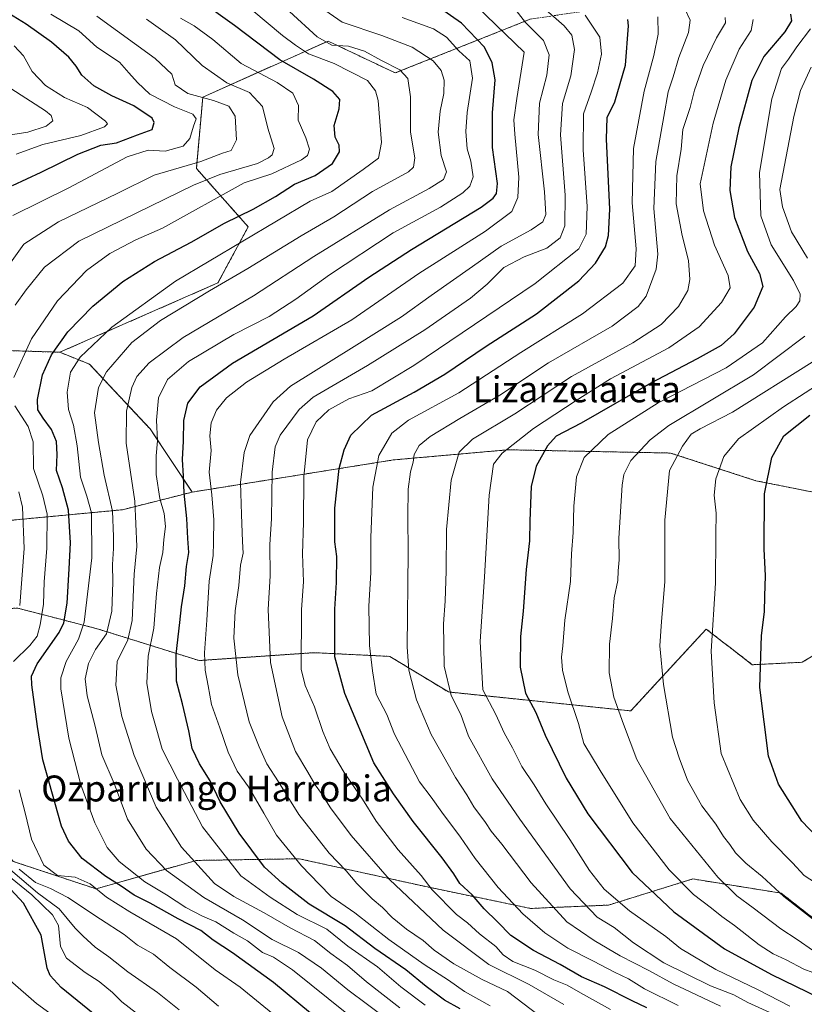
# Model space of a CAD drawing. Units: metres. Extents: x 586485 to 589907, y 4768307 to 4770665.
# Drawn here: x 588644 to 588887, y 4768661 to 4768964 of the extents above; entities that cross this region are included whole.
import ezdxf
from ezdxf.enums import TextEntityAlignment as Align

# ---------------------------------------------------------------- set-up
doc = ezdxf.new("R2010")
doc.units = ezdxf.units.M
doc.header["$MEASUREMENT"] = 0
doc.linetypes.add('TRAZOS', pattern=[0.75, 0.5, -0.25])
for name, color, linetype, lineweight in [('Arbolado forestal', 92, 'TRAZOS', 0), ('Arbolado forestal CxS', 92, 'Continuous', 0), ('Curva de nivel maestra', 36, 'Continuous', 30), ('Curva de nivel normal', 36, 'Continuous', 0), ('Pastizal CxS', 92, 'Continuous', 0), ('Texto cartográfico', 19, 'Continuous', 0)]:
    doc.layers.add(name, color=color, linetype=linetype, lineweight=lineweight)
doc.styles.add('Arial', font='txt', dxfattribs={"height": 0.2})

# ---------------------------------------------------------------- blocks, each defined once
blk = doc.blocks.new('*U154')
at = {"layer": 'Arbolado forestal CxS', "color": 92, "linetype": 'Continuous', "lineweight": 0}
blk.add_polyline3d([(588439.32, 4768745.81, 536.89), (588494.12, 4768733.38, 509.53), (588494.9, 4768724.5, 510.45), (588523.69, 4768729.58, 518.77), (588541.37, 4768737.61, 523.52), (588554.76, 4768751.53, 531.24), (588563.92, 4768773.27, 536.51), (588570.67, 4768782.41, 540.27), (588578.98, 4768777.73, 545.83), (588613.67, 4768758.21, 575.57), (588623.02, 4768731.07, 582.49), (588623.02, 4768731.07, 582.49), (588642.5, 4768704.72, 589.58), (588668.04, 4768696.25, 594.93), (588699, 4768705.02, 615.2), (588730.73, 4768705.54, 630.4), (588768.32, 4768697.27, 643.68), (588802.08, 4768690.21, 656.65), (588826.18, 4768691.24, 667.77), (588852.14, 4768699.31, 681.66), (588854.01, 4768699.01, 682.34), (588855.38, 4768698.79, 682.84), (588879.41, 4768694.94, 689.97), (588904.5, 4768675.31, 688.77)], dxfattribs=at)
blk = doc.blocks.new('*U155')
at = {"layer": 'Arbolado forestal CxS', "color": 92, "linetype": 'Continuous', "lineweight": 0}
blk.add_polyline3d([(588475.85, 4768987.45, 515.24), (588489.54, 4768955.11, 513.06), (588496.25, 4768900.09, 506.65), (588506.7, 4768875.18, 507.69), (588526.79, 4768869.55, 522.34), (588554.14, 4768868.76, 540.29), (588612.02, 4768863.94, 575.1), (588640.96, 4768862.33, 592.24), (588656.87, 4768861.81, 600.88), (588665.99, 4768858.15, 606.67), (588684.73, 4768838.14, 618.81), (588697.74, 4768818.67, 626.44), (588676.25, 4768813.23, 612.28), (588635.69, 4768809.39, 583.04), (588604.01, 4768805.69, 562.98), (588561.46, 4768806.89, 532.78), (588513.83, 4768808.01, 507.47), (588509.09, 4768771.62, 508.67), (588494.12, 4768733.38, 509.53), (588439.32, 4768745.81, 536.89)], dxfattribs=at)
blk = doc.blocks.new('*U175')
at = {"layer": 'Arbolado forestal CxS', "color": 92, "linetype": 'Continuous', "lineweight": 0}
for points in [[(588904.5, 4768675.31, 688.77), (588879.41, 4768694.94, 689.97), (588855.38, 4768698.79, 682.84), (588854.01, 4768699.01, 682.34), (588852.14, 4768699.31, 681.66), (588826.18, 4768691.24, 667.77), (588802.08, 4768690.21, 656.65), (588768.32, 4768697.27, 643.68), (588730.73, 4768705.54, 630.4), (588699, 4768705.02, 615.2), (588668.04, 4768696.25, 594.93), (588642.5, 4768704.72, 589.58)], [(588643.86, 4768782.86, 589.13), (588653.85, 4768780.27, 596.45), (588668.78, 4768776.39, 607.33), (588699.82, 4768766.69, 628.87), (588735.17, 4768769.12, 646.61), (588737.77, 4768768.99, 647.93), (588758.67, 4768767.98, 657.75), (588776.78, 4768756.99, 664.74), (588833.04, 4768751.17, 685.99), (588847.53, 4768766.87, 691.42), (588856.32, 4768776.39, 694.49), (588861.34, 4768772.51, 696.53), (588863.66, 4768770.71, 697.11), (588870.54, 4768765.4, 699.06), (588885.9, 4768766.16, 703.86), (588912.91, 4768782.22, 712.09)], [(588903.99, 4768815.72, 709.87), (588871.62, 4768822.18, 698.95), (588845.32, 4768830.71, 689.62), (588818.39, 4768831.25, 679.55), (588815.78, 4768831.3, 678.82), (588795.29, 4768831.71, 670.37), (588791.22, 4768831.35, 669.07), (588759.79, 4768828.59, 657.46), (588697.74, 4768818.67, 626.44), (588684.73, 4768838.14, 618.81), (588665.99, 4768858.15, 606.67), (588656.87, 4768861.81, 600.88), (588705.66, 4768883.2, 608.66), (588714.99, 4768900.53, 602.57), (588699, 4768918.52, 586), (588701, 4768940.51, 585.07), (588739.64, 4768957.83, 610.21), (588760.35, 4768947.98, 608.74), (588801.97, 4768964.55, 636.14)]]:
    blk.add_polyline3d(points, dxfattribs=at)
blk = doc.blocks.new('*U189')
at = {"layer": 'Curva de nivel normal', "color": 36, "linetype": 'Continuous', "lineweight": 0}
blk.add_polyline3d([(588761.77, 4768659.52, 615), (588751.48, 4768667.54, 615), (588745.59, 4768672.65, 615), (588740.48, 4768676.26, 615), (588735.46, 4768680.32, 615), (588727.98, 4768684.24, 615), (588719.9, 4768688.84, 615), (588710.58, 4768693.86, 615), (588704.65, 4768697.9, 615), (588694.39, 4768709.16, 615), (588686.62, 4768721.47, 615), (588679.84, 4768737.38, 615), (588676.06, 4768749.38, 615), (588674.14, 4768759.05, 615), (588674.59, 4768766.41, 615), (588677.88, 4768773.05, 615), (588679.16, 4768779.04, 615), (588679.78, 4768793.37, 615), (588680.68, 4768801.84, 615), (588680, 4768815.9, 615), (588677.39, 4768833.73, 615), (588677.44, 4768843.62, 615), (588679.06, 4768850.93, 615), (588680.65, 4768854.36, 615), (588684.49, 4768858.52, 615), (588694.94, 4768866.32, 615), (588716.59, 4768879.18, 615), (588735.29, 4768891.35, 615), (588758.63, 4768905.78, 615), (588770.79, 4768912.31, 615), (588775.28, 4768915.12, 615), (588776.16, 4768917.52, 615), (588774.52, 4768922.5, 615), (588773.58, 4768929.72, 615), (588774.18, 4768936.16, 615), (588775.39, 4768941.69, 615), (588775.48, 4768945.72, 615), (588774.56, 4768948.78, 615), (588772.09, 4768951.69, 615), (588765.56, 4768955.96, 615), (588756.22, 4768959.49, 615), (588744.04, 4768963.68, 615), (588735.98, 4768969.24, 615)], dxfattribs=at)
blk = doc.blocks.new('*U191')
at = {"layer": 'Curva de nivel normal', "color": 36, "linetype": 'Continuous', "lineweight": 0}
for points in [[(588657.88, 4768654.88, 570), (588649.63, 4768660.88, 570), (588641.58, 4768667.99, 570)], [(588643.38, 4768922.9, 570), (588651.6, 4768925.9, 570), (588663.31, 4768928.73, 570), (588670.65, 4768931.31, 570), (588671.63, 4768932.33, 570), (588670.98, 4768933.12, 570), (588665.42, 4768937.29, 570), (588658.31, 4768940.44, 570), (588652.48, 4768944.08, 570), (588648.34, 4768948.47, 570), (588645.69, 4768953.22, 570), (588642.82, 4768956.35, 570)]]:
    blk.add_polyline3d(points, dxfattribs=at)
blk = doc.blocks.new('*U193')
at = {"layer": 'Curva de nivel normal', "color": 36, "linetype": 'Continuous', "lineweight": 0}
blk.add_polyline3d([(588745.39, 4768657.77, 605), (588728.68, 4768671.27, 605), (588722.85, 4768675.19, 605), (588719.38, 4768676.64, 605), (588714.82, 4768680.2, 605), (588710.55, 4768682.62, 605), (588705.02, 4768686.07, 605), (588700.89, 4768687.86, 605), (588695.71, 4768690.55, 605), (588689.8, 4768694.36, 605), (588683.14, 4768698.45, 605), (588675.16, 4768704.68, 605), (588671.53, 4768708.96, 605), (588667.69, 4768716.67, 605), (588663.38, 4768728.37, 605), (588659.62, 4768742.72, 605), (588657.17, 4768757.97, 605), (588657.15, 4768761.31, 605), (588658.84, 4768766.41, 605), (588662.6, 4768773.33, 605), (588664.42, 4768778.54, 605), (588666.79, 4768798.33, 605), (588666.68, 4768812.29, 605), (588665.24, 4768817.39, 605), (588663.26, 4768823.29, 605), (588662.27, 4768832.93, 605), (588661.08, 4768839.3, 605), (588659.53, 4768844.12, 605), (588659.19, 4768849.5, 605), (588660.22, 4768855.62, 605), (588663.2, 4768860.3, 605), (588672.92, 4768869.5, 605), (588692.58, 4768883.78, 605), (588734.13, 4768908.39, 605), (588740.79, 4768911.45, 605), (588750.46, 4768918.24, 605), (588755.22, 4768921.68, 605), (588756.13, 4768926.56, 605), (588755.05, 4768939.43, 605), (588754.24, 4768942.43, 605), (588751.85, 4768945.62, 605), (588741.55, 4768950.85, 605), (588733.65, 4768953.89, 605), (588729.56, 4768956.53, 605), (588725.54, 4768959.5, 605), (588716.07, 4768967.44, 605)], dxfattribs=at)
blk = doc.blocks.new('*U194')
at = {"layer": 'Curva de nivel normal', "color": 36, "linetype": 'Continuous', "lineweight": 0}
blk.add_polyline3d([(588806, 4768968.14, 640), (588812.48, 4768962.47, 640), (588814.9, 4768959.64, 640), (588815.7, 4768955.2, 640), (588814.54, 4768947.08, 640), (588812.01, 4768938.53, 640), (588811.38, 4768928.92, 640), (588812.76, 4768910.32, 640), (588812.7, 4768900.8, 640), (588811.28, 4768897.1, 640), (588807.11, 4768893.9, 640), (588800.11, 4768891.27, 640), (588793.86, 4768887.93, 640), (588788.77, 4768882.78, 640), (588783.54, 4768878.47, 640), (588769.46, 4768868.7, 640), (588751.79, 4768857.72, 640), (588735.04, 4768847.96, 640), (588730.71, 4768844.13, 640), (588724.83, 4768836.18, 640), (588723.36, 4768832.6, 640), (588722.38, 4768824.85, 640), (588722.2, 4768810.37, 640), (588721.71, 4768802.52, 640), (588721.78, 4768792.84, 640), (588721.16, 4768782.42, 640), (588721.9, 4768766.04, 640), (588725.44, 4768749.35, 640), (588729.61, 4768738.58, 640), (588733.41, 4768732.3, 640), (588735.68, 4768728.37, 640), (588737.64, 4768725.7, 640), (588740.42, 4768721.23, 640), (588746.74, 4768712.7, 640), (588758.64, 4768699.16, 640), (588775.18, 4768683.53, 640), (588789.2, 4768672.94, 640), (588801.69, 4768666.74, 640), (588812.42, 4768660.54, 640)], dxfattribs=at)
blk = doc.blocks.new('*U197')
at = {"layer": 'Curva de nivel normal', "color": 36, "linetype": 'Continuous', "lineweight": 0}
for points in [[(588680.56, 4768657.94, 580), (588675.96, 4768661.41, 580), (588673.17, 4768664.28, 580), (588668.99, 4768667.66, 580), (588664.74, 4768670.42, 580), (588658.95, 4768674.86, 580), (588657.06, 4768678.43, 580), (588656.43, 4768684.92, 580), (588654.59, 4768688.24, 580), (588648.2, 4768694.45, 580), (588636.58, 4768703.79, 580)], [(588642.39, 4768903.98, 580), (588659.61, 4768912.5, 580), (588677.64, 4768922.09, 580), (588684.17, 4768924.2, 580), (588689.37, 4768923.88, 580), (588694.91, 4768925.38, 580), (588697.03, 4768927.77, 580), (588698.08, 4768931.56, 580), (588698.99, 4768933.86, 580), (588697.96, 4768935.27, 580), (588692.28, 4768937.49, 580), (588684.6, 4768941.48, 580), (588680.86, 4768945.06, 580), (588678.18, 4768948.02, 580), (588675.31, 4768951.26, 580), (588668.26, 4768955.98, 580), (588662.72, 4768960.96, 580), (588654.06, 4768966.12, 580)]]:
    blk.add_polyline3d(points, dxfattribs=at)
blk = doc.blocks.new('*U211')
at = {"layer": 'Curva de nivel normal', "color": 36, "linetype": 'Continuous', "lineweight": 0}
blk.add_polyline3d([(588769.6, 4768660.4, 620), (588762.07, 4768665.98, 620), (588754.92, 4768672.15, 620), (588745.71, 4768678.56, 620), (588739.22, 4768683.85, 620), (588730.15, 4768688.38, 620), (588721.78, 4768693.66, 620), (588712.73, 4768700.3, 620), (588700.85, 4768715.43, 620), (588693.16, 4768730.08, 620), (588688.44, 4768739.35, 620), (588686.86, 4768745.24, 620), (588685.12, 4768750.94, 620), (588683.76, 4768759.71, 620), (588684.16, 4768768.04, 620), (588685.84, 4768776.71, 620), (588686.68, 4768787.37, 620), (588687.6, 4768795.37, 620), (588688.7, 4768800.04, 620), (588688.99, 4768804.04, 620), (588689.44, 4768808.04, 620), (588689.12, 4768812.01, 620), (588687.75, 4768816.72, 620), (588686.63, 4768824.09, 620), (588686.57, 4768829.8, 620), (588687.04, 4768834.48, 620), (588686.68, 4768840.81, 620), (588687.3, 4768847.74, 620), (588690.09, 4768853.4, 620), (588696.58, 4768858.98, 620), (588710.58, 4768867.25, 620), (588721.46, 4768872.84, 620), (588729.68, 4768878.14, 620), (588740.04, 4768885.7, 620), (588759.69, 4768898.64, 620), (588774.37, 4768906.6, 620), (588781.24, 4768911, 620), (588783.38, 4768913.03, 620), (588784.42, 4768915.88, 620), (588783.72, 4768920.78, 620), (588782.55, 4768924.59, 620), (588782.16, 4768929.89, 620), (588782.61, 4768935.73, 620), (588784.2, 4768946.34, 620), (588783.34, 4768951.73, 620), (588780, 4768954.84, 620), (588776.18, 4768959.04, 620), (588772.12, 4768961.55, 620), (588762.46, 4768965.05, 620)], dxfattribs=at)
blk = doc.blocks.new('*U214')
at = {"layer": 'Curva de nivel normal', "color": 36, "linetype": 'Continuous', "lineweight": 0}
blk.add_polyline3d([(588804.83, 4768657.11, 635), (588794.98, 4768664.63, 635), (588787.17, 4768668.33, 635), (588778.46, 4768673.12, 635), (588772.42, 4768677.37, 635), (588768.95, 4768680.3, 635), (588763.84, 4768683.8, 635), (588759.46, 4768687.4, 635), (588756.48, 4768690.49, 635), (588753.27, 4768693.16, 635), (588748.53, 4768697.87, 635), (588745.23, 4768701.82, 635), (588739.97, 4768707.22, 635), (588730.6, 4768719.18, 635), (588724.34, 4768729.26, 635), (588720.71, 4768734.82, 635), (588718.4, 4768740.1, 635), (588715.29, 4768747.74, 635), (588711.79, 4768762.28, 635), (588710.53, 4768773.61, 635), (588710.95, 4768782.04, 635), (588712.15, 4768789.82, 635), (588712.67, 4768796.14, 635), (588713.46, 4768799.82, 635), (588713.22, 4768803.37, 635), (588712.93, 4768811.77, 635), (588712.61, 4768821.66, 635), (588713.74, 4768830.91, 635), (588715.52, 4768836.1, 635), (588722.68, 4768846.5, 635), (588728.02, 4768851.36, 635), (588747.67, 4768863.62, 635), (588762.32, 4768872.77, 635), (588771.46, 4768879.36, 635), (588784.19, 4768888.23, 635), (588793.07, 4768894.52, 635), (588802.26, 4768899.56, 635), (588805.95, 4768902.05, 635), (588806.83, 4768904.35, 635), (588806.41, 4768911.35, 635), (588804.42, 4768929, 635), (588804.9, 4768938.68, 635), (588807.18, 4768947.34, 635), (588807.84, 4768953.58, 635), (588806.1, 4768957.95, 635), (588800.58, 4768963.55, 635), (588796.94, 4768968.16, 635)], dxfattribs=at)
blk = doc.blocks.new('*U221')
at = {"layer": 'Curva de nivel normal', "color": 36, "linetype": 'Continuous', "lineweight": 0}
blk.add_polyline3d([(588891.51, 4768685.13, 690), (588880.23, 4768693.89, 690), (588873.62, 4768700.07, 690), (588868.54, 4768704.19, 690), (588865.39, 4768707.34, 690), (588863.59, 4768709.9, 690), (588861.65, 4768712.37, 690), (588859.29, 4768716.25, 690), (588854.96, 4768721.84, 690), (588850.54, 4768729.82, 690), (588847.92, 4768736.65, 690), (588845.9, 4768743.1, 690), (588843.13, 4768759.32, 690), (588841.99, 4768771.25, 690), (588842.52, 4768778.78, 690), (588843.54, 4768790.99, 690), (588843.51, 4768810.03, 690), (588845, 4768825.31, 690), (588848.95, 4768832.84, 690), (588851.72, 4768836.51, 690), (588854.44, 4768838.19, 690), (588864.44, 4768843.31, 690), (588888.98, 4768858.78, 690)], dxfattribs=at)
blk = doc.blocks.new('*U224')
at = {"layer": 'Curva de nivel normal', "color": 36, "linetype": 'Continuous', "lineweight": 0}
blk.add_polyline3d([(588870.76, 4768964.45, 670), (588870.18, 4768961.05, 670), (588866.51, 4768955.3, 670), (588862.36, 4768945.78, 670), (588858.41, 4768932.51, 670), (588854.42, 4768913.74, 670), (588855.45, 4768905.48, 670), (588858.85, 4768894.84, 670), (588863.06, 4768885.48, 670), (588863.66, 4768881.69, 670), (588861.06, 4768877.16, 670), (588854.17, 4768869.66, 670), (588844.78, 4768863.21, 670), (588826.78, 4768853.59, 670), (588816.18, 4768846.92, 670), (588803.04, 4768838.24, 670), (588793.34, 4768830.67, 670), (588790.68, 4768827.27, 670), (588789.37, 4768817.73, 670), (588787.92, 4768792.5, 670), (588786.59, 4768772.57, 670), (588787.41, 4768757.66, 670), (588791.42, 4768750.05, 670), (588793.97, 4768744.4, 670), (588796.56, 4768739.72, 670), (588799.45, 4768734.05, 670), (588803.26, 4768728.36, 670), (588806.83, 4768722.45, 670), (588814.24, 4768711.51, 670), (588820.3, 4768701.91, 670), (588824.8, 4768696.14, 670), (588832.62, 4768689.5, 670), (588843.89, 4768681.55, 670), (588848.36, 4768677.9, 670), (588859.28, 4768671.35, 670), (588872.35, 4768665.06, 670), (588882.1, 4768660.09, 670)], dxfattribs=at)
blk = doc.blocks.new('*U230')
at = {"layer": 'Curva de nivel normal', "color": 36, "linetype": 'Continuous', "lineweight": 0}
blk.add_polyline3d([(588878.18, 4768657.08, 665), (588869.14, 4768661.21, 665), (588864.81, 4768663.55, 665), (588857.67, 4768666.3, 665), (588843.27, 4768673.39, 665), (588833.86, 4768679.6, 665), (588827.9, 4768684.33, 665), (588822.66, 4768687.55, 665), (588814.36, 4768696.23, 665), (588798.81, 4768717.8, 665), (588790.3, 4768730.15, 665), (588783.02, 4768743.36, 665), (588780.56, 4768750.05, 665), (588777.58, 4768755.94, 665), (588775.49, 4768764.91, 665), (588775.27, 4768778.04, 665), (588775.8, 4768785.04, 665), (588776.07, 4768794.39, 665), (588776.18, 4768807.1, 665), (588777.61, 4768822.38, 665), (588780.12, 4768831.03, 665), (588784.19, 4768835.03, 665), (588797.28, 4768842.76, 665), (588814.77, 4768854.28, 665), (588833.71, 4768864.75, 665), (588842.38, 4768870.35, 665), (588847.75, 4768875.91, 665), (588850.66, 4768880.83, 665), (588851.28, 4768884.29, 665), (588850.86, 4768890.15, 665), (588848.94, 4768897.81, 665), (588847.06, 4768907.55, 665), (588847.28, 4768916.22, 665), (588848.57, 4768924.5, 665), (588849.06, 4768930.55, 665), (588851.39, 4768937.34, 665), (588852.74, 4768942.68, 665), (588855.35, 4768950.29, 665), (588859.48, 4768958.78, 665), (588862.28, 4768963.42, 665), (588862.15, 4768965.05, 665)], dxfattribs=at)
blk = doc.blocks.new('*U233')
at = {"layer": 'Curva de nivel normal', "color": 36, "linetype": 'Continuous', "lineweight": 0}
for points in [[(588693.73, 4768658.92, 585), (588687.01, 4768664.27, 585), (588677.83, 4768670.68, 585), (588671.98, 4768675.26, 585), (588667.78, 4768678.28, 585), (588664.08, 4768681.65, 585), (588661.56, 4768684.14, 585), (588656.69, 4768690.06, 585), (588649.96, 4768695.05, 585), (588641.69, 4768702.07, 585)], [(588637.46, 4768883.59, 585), (588645.81, 4768895.14, 585), (588656.46, 4768902.04, 585), (588674.74, 4768910.84, 585), (588685.95, 4768916.41, 585), (588700.42, 4768920.7, 585), (588707.05, 4768923.2, 585), (588709.74, 4768924.06, 585), (588711.39, 4768927.31, 585), (588711, 4768934.64, 585), (588709.07, 4768937.72, 585), (588704.28, 4768939.49, 585), (588696.42, 4768941.63, 585), (588692.48, 4768944.36, 585), (588691.44, 4768947.65, 585), (588686.26, 4768952.46, 585), (588668.34, 4768965.54, 585)]]:
    blk.add_polyline3d(points, dxfattribs=at)
blk = doc.blocks.new('*U240')
at = {"layer": 'Curva de nivel normal', "color": 36, "linetype": 'Continuous', "lineweight": 0}
blk.add_polyline3d([(588849.58, 4768968.01, 660), (588851.4, 4768964.29, 660), (588850.82, 4768960.47, 660), (588847.83, 4768952.72, 660), (588846.16, 4768946.8, 660), (588844.56, 4768942.12, 660), (588843.28, 4768934.52, 660), (588840.74, 4768920.7, 660), (588840.14, 4768906.11, 660), (588841.43, 4768892.02, 660), (588840.88, 4768887.4, 660), (588837.76, 4768879.16, 660), (588835.29, 4768875.92, 660), (588827.26, 4768869.9, 660), (588807.66, 4768858.5, 660), (588792.64, 4768848.57, 660), (588780.25, 4768841.36, 660), (588771.12, 4768835.81, 660), (588767.8, 4768833.08, 660), (588766.22, 4768830.29, 660), (588765.88, 4768827.9, 660), (588765.03, 4768824.88, 660), (588764.4, 4768819.59, 660), (588764.23, 4768811.12, 660), (588764.35, 4768800.04, 660), (588764.03, 4768770.84, 660), (588764.59, 4768763.72, 660), (588766.92, 4768754.57, 660), (588771.41, 4768743.85, 660), (588774.44, 4768738.66, 660), (588778.99, 4768730.58, 660), (588782.42, 4768725.3, 660), (588784.66, 4768721.55, 660), (588788.22, 4768716.71, 660), (588789.96, 4768714.01, 660), (588793.24, 4768710.04, 660), (588802.27, 4768698.11, 660), (588813.36, 4768686.03, 660), (588821.76, 4768680.32, 660), (588829.81, 4768675.59, 660), (588838.63, 4768671.05, 660), (588846.16, 4768666.95, 660), (588860.7, 4768660.04, 660)], dxfattribs=at)
blk = doc.blocks.new('*U243')
at = {"layer": 'Curva de nivel normal', "color": 36, "linetype": 'Continuous', "lineweight": 0}
blk.add_polyline3d([(588888.47, 4768961.55, 680), (588884.3, 4768956.03, 680), (588881.69, 4768952.26, 680), (588879.53, 4768949.34, 680), (588876.57, 4768940.01, 680), (588872.78, 4768917.24, 680), (588873.17, 4768903.9, 680), (588876.33, 4768894.91, 680), (588883.23, 4768883.97, 680), (588885.32, 4768879.75, 680), (588885.2, 4768877.68, 680), (588884.08, 4768875.95, 680), (588880.78, 4768872.7, 680), (588873.66, 4768864.74, 680), (588862.42, 4768857, 680), (588841.5, 4768846.2, 680), (588826.03, 4768836.46, 680), (588818.66, 4768829.3, 680), (588816.29, 4768823.41, 680), (588815.49, 4768814.37, 680), (588815.28, 4768806.15, 680), (588814.76, 4768799.65, 680), (588814.39, 4768791.04, 680), (588812.74, 4768779.1, 680), (588812.07, 4768771.28, 680), (588811.65, 4768767.77, 680), (588811.95, 4768763.71, 680), (588813.63, 4768757.04, 680), (588816.96, 4768747.28, 680), (588818.56, 4768741.11, 680), (588823.55, 4768732.78, 680), (588833.68, 4768716.6, 680), (588844.85, 4768702.11, 680), (588852.41, 4768694.49, 680), (588857.93, 4768690.3, 680), (588861.17, 4768687.68, 680), (588865.04, 4768684.98, 680), (588872.63, 4768679, 680), (588876.95, 4768676.16, 680), (588880.94, 4768674.38, 680), (588886.48, 4768671.43, 680), (588892.01, 4768669.38, 680)], dxfattribs=at)
blk = doc.blocks.new('*U246')
at = {"layer": 'Curva de nivel normal', "color": 36, "linetype": 'Continuous', "lineweight": 0}
blk.add_polyline3d([(588757.9, 4768656.03, 610), (588745.7, 4768665.12, 610), (588737.58, 4768671.8, 610), (588730.5, 4768676.64, 610), (588722.43, 4768680.66, 610), (588713.25, 4768686.66, 610), (588701.26, 4768693.63, 610), (588689.8, 4768701.88, 610), (588683.49, 4768708.47, 610), (588677.72, 4768717.77, 610), (588673.6, 4768728.76, 610), (588669.83, 4768737.55, 610), (588667.78, 4768746.46, 610), (588665.33, 4768755.84, 610), (588664.72, 4768761, 610), (588665.68, 4768765.82, 610), (588667.9, 4768770.12, 610), (588671.3, 4768774.91, 610), (588672.9, 4768781.95, 610), (588673.24, 4768790.91, 610), (588673.09, 4768796.35, 610), (588673.46, 4768801.27, 610), (588673.43, 4768805.01, 610), (588673.12, 4768812.74, 610), (588670.51, 4768823.85, 610), (588668.86, 4768833.92, 610), (588667.6, 4768843.08, 610), (588668.79, 4768850.89, 610), (588671.33, 4768855.74, 610), (588679.08, 4768864.77, 610), (588687.98, 4768871.63, 610), (588703.04, 4768880.76, 610), (588714.92, 4768887.6, 610), (588731.37, 4768897.74, 610), (588741.39, 4768903.6, 610), (588753.4, 4768911.44, 610), (588764.48, 4768917.51, 610), (588766.03, 4768918.88, 610), (588766.37, 4768921.78, 610), (588765.07, 4768929.71, 610), (588765.04, 4768940.59, 610), (588764.3, 4768946.27, 610), (588761.81, 4768948.97, 610), (588756.11, 4768951.77, 610), (588750.92, 4768954.74, 610), (588745.99, 4768956.21, 610), (588740.76, 4768956.56, 610), (588736.26, 4768959.15, 610), (588727.71, 4768966.91, 610)], dxfattribs=at)
blk = doc.blocks.new('*U247')
at = {"layer": 'Curva de nivel normal', "color": 36, "linetype": 'Continuous', "lineweight": 0}
for points in [[(588889.46, 4768677.17, 685), (588884.38, 4768680.67, 685), (588879.37, 4768683.89, 685), (588870.85, 4768690.41, 685), (588865.75, 4768694.07, 685), (588859.87, 4768699.88, 685), (588845.2, 4768717.92, 685), (588834.87, 4768736.17, 685), (588830.8, 4768747.07, 685), (588827.8, 4768755.39, 685), (588826.42, 4768762.94, 685), (588826.49, 4768771.78, 685), (588827.44, 4768779.71, 685), (588827.93, 4768786.04, 685), (588829.01, 4768791.37, 685), (588829.13, 4768794.35, 685), (588829.41, 4768797.81, 685), (588829.34, 4768804.49, 685), (588830.39, 4768820.75, 685), (588830.9, 4768824.14, 685), (588833.04, 4768828.43, 685), (588838.99, 4768834.8, 685), (588844.81, 4768839.21, 685), (588870.92, 4768854.88, 685), (588886.74, 4768866.76, 685)], [(588887.55, 4768890.82, 685), (588882.59, 4768899, 685), (588879.85, 4768906.64, 685), (588878.99, 4768912.02, 685), (588883.35, 4768934.58, 685), (588885.38, 4768942.55, 685), (588888.73, 4768949.74, 685)]]:
    blk.add_polyline3d(points, dxfattribs=at)
blk = doc.blocks.new('*U259')
at = {"layer": 'Curva de nivel maestra', "color": 36, "linetype": 'Continuous', "lineweight": 30}
blk.add_polyline3d([(588780.35, 4768659.2, 625), (588775.6, 4768661.88, 625), (588769.93, 4768666.11, 625), (588763.63, 4768671.23, 625), (588754.09, 4768677.84, 625), (588744.96, 4768684.8, 625), (588733.8, 4768691.54, 625), (588725.45, 4768698.04, 625), (588720.03, 4768702.95, 625), (588712.2, 4768713.4, 625), (588706.38, 4768723.11, 625), (588703.23, 4768729.58, 625), (588700.01, 4768734.83, 625), (588697.74, 4768739.6, 625), (588696.68, 4768744.98, 625), (588694.72, 4768753.38, 625), (588692.91, 4768760.37, 625), (588692.8, 4768768.71, 625), (588693.94, 4768778.42, 625), (588694.4, 4768783.24, 625), (588695.45, 4768789.75, 625), (588695.97, 4768795.69, 625), (588696.67, 4768800.04, 625), (588696.36, 4768804.37, 625), (588696.06, 4768810.56, 625), (588695.22, 4768818.36, 625), (588695.05, 4768823.61, 625), (588694.73, 4768828.73, 625), (588695.02, 4768834.33, 625), (588695.1, 4768840.75, 625), (588696.36, 4768846.06, 625), (588700.14, 4768851.15, 625), (588710.13, 4768858.47, 625), (588735.07, 4768873.07, 625), (588752.24, 4768884.93, 625), (588765.4, 4768893.52, 625), (588786.9, 4768906.6, 625), (588790.53, 4768909.37, 625), (588791.63, 4768910.78, 625), (588791.92, 4768913.85, 625), (588790.41, 4768925.01, 625), (588790.38, 4768935.67, 625), (588791.19, 4768945.81, 625), (588790.32, 4768951.14, 625), (588787.87, 4768955.96, 625), (588780.8, 4768963.32, 625), (588772.96, 4768968.78, 625)], dxfattribs=at)
blk = doc.blocks.new('*U260')
at = {"layer": 'Curva de nivel maestra', "color": 36, "linetype": 'Continuous', "lineweight": 30}
for points in [[(588667.18, 4768657.81, 575), (588657.3, 4768665.82, 575), (588653.86, 4768669.55, 575), (588652.96, 4768671.79, 575), (588651.12, 4768682, 575), (588645.72, 4768691.87, 575), (588641.76, 4768696.09, 575)], [(588642.3, 4768913.22, 575), (588651.1, 4768917.36, 575), (588662.48, 4768922.97, 575), (588669.48, 4768925.7, 575), (588674.38, 4768926.42, 575), (588680.82, 4768928.92, 575), (588685.41, 4768930.58, 575), (588686.01, 4768932.7, 575), (588685.33, 4768934.02, 575), (588679.75, 4768937.84, 575), (588672.89, 4768940.87, 575), (588667.4, 4768944.04, 575), (588663.65, 4768947.29, 575), (588661.92, 4768950.12, 575), (588659.67, 4768952.87, 575), (588654.31, 4768957.48, 575), (588646.47, 4768963.07, 575), (588641.14, 4768966.31, 575)]]:
    blk.add_polyline3d(points, dxfattribs=at)
blk = doc.blocks.new('*U263')
at = {"layer": 'Curva de nivel maestra', "color": 36, "linetype": 'Continuous', "lineweight": 30}
blk.add_polyline3d([(588882.29, 4768966.14, 675), (588882.58, 4768964.01, 675), (588880.6, 4768960.68, 675), (588874.12, 4768953.01, 675), (588870.43, 4768945.7, 675), (588866.34, 4768931.09, 675), (588863.93, 4768919.04, 675), (588863.6, 4768911.69, 675), (588865.06, 4768903.35, 675), (588869.08, 4768892.94, 675), (588872.79, 4768886.14, 675), (588873.82, 4768882.07, 675), (588871.12, 4768875.68, 675), (588864.92, 4768867.46, 675), (588860.91, 4768863.88, 675), (588853.56, 4768859.74, 675), (588839.23, 4768852.22, 675), (588817.77, 4768839.9, 675), (588810.07, 4768835.89, 675), (588807.36, 4768832.93, 675), (588803.87, 4768826.67, 675), (588802.34, 4768820.36, 675), (588801.89, 4768809.77, 675), (588801.83, 4768803.62, 675), (588800.75, 4768794.77, 675), (588799.81, 4768781.89, 675), (588799.02, 4768774.12, 675), (588798.94, 4768764.62, 675), (588800.56, 4768756.67, 675), (588803.74, 4768750.67, 675), (588806.66, 4768743.69, 675), (588813.08, 4768730.38, 675), (588819.83, 4768719.44, 675), (588833.43, 4768701.34, 675), (588846.32, 4768689.18, 675), (588861.96, 4768677.71, 675), (588876.43, 4768669.79, 675), (588898.72, 4768659.01, 675)], dxfattribs=at)
blk = doc.blocks.new('*U265')
at = {"layer": 'Curva de nivel maestra', "color": 36, "linetype": 'Continuous', "lineweight": 30}
blk.add_polyline3d([(588901.97, 4768700.25, 700), (588885.86, 4768717.1, 700), (588878.57, 4768728.54, 700), (588875.51, 4768737.14, 700), (588872.86, 4768758.36, 700), (588873.4, 4768774.41, 700), (588874.34, 4768781.71, 700), (588874.39, 4768786.55, 700), (588874.64, 4768792.83, 700), (588874.24, 4768801.18, 700), (588874.28, 4768818.1, 700), (588876.58, 4768829.36, 700), (588880.25, 4768836.03, 700), (588888.33, 4768842.36, 700)], dxfattribs=at)

msp = doc.modelspace()

# ---------------------------------------------------------------- linework, layer by layer
at = {"layer": 'Arbolado forestal', "color": 92, "linetype": 'TRAZOS', "lineweight": 0}
for points in [[(588656.87, 4768861.81, 600.88), (588705.66, 4768883.2, 608.66), (588714.99, 4768900.53, 602.57), (588699, 4768918.52, 586), (588701, 4768940.51, 585.07), (588739.64, 4768957.83, 610.21), (588760.35, 4768947.98, 608.74), (588801.97, 4768964.55, 636.14), (588826.48, 4768968.24, 650.16), (588836.93, 4768983.82, 664.38), (588824.94, 4769011.14, 677.3), (588794.28, 4769015.8, 666.85), (588764.08, 4769024.51, 656.52)], [(588656.87, 4768861.81, 600.88), (588705.66, 4768883.2, 608.66), (588714.99, 4768900.53, 602.57), (588699, 4768918.52, 586), (588701, 4768940.51, 585.07), (588739.64, 4768957.83, 610.21), (588760.35, 4768947.98, 608.74), (588801.97, 4768964.55, 636.14), (588826.48, 4768968.24, 650.16), (588836.93, 4768983.82, 664.38), (588824.94, 4769011.14, 677.3), (588794.28, 4769015.8, 666.85), (588764.08, 4769024.51, 656.52)], [(588607.34, 4768864.33, 572.37), (588612.02, 4768863.94, 575.1), (588640.96, 4768862.33, 592.24), (588656.87, 4768861.81, 600.88)], [(588607.34, 4768864.33, 572.37), (588612.02, 4768863.94, 575.1), (588640.96, 4768862.33, 592.24), (588656.87, 4768861.81, 600.88)], [(588656.87, 4768861.81, 600.88), (588665.98, 4768858.15, 606.67), (588684.73, 4768838.14, 618.81), (588697.74, 4768818.67, 626.44)], [(588697.74, 4768818.67, 626.44), (588759.79, 4768828.59, 657.46), (588791.22, 4768831.36, 669.07), (588795.29, 4768831.71, 670.37), (588815.78, 4768831.3, 678.82), (588818.39, 4768831.25, 679.55), (588845.32, 4768830.71, 689.62), (588871.62, 4768822.18, 698.95), (588903.99, 4768815.72, 709.87), (588937.75, 4768804.47, 720.61), (589001.17, 4768813.25, 742.69), (589007.82, 4768811.25, 744.52), (589020.57, 4768807.43, 747.58), (589034.21, 4768796.44, 750.74), (589039.41, 4768782.79, 750.89), (589039.75, 4768761.8, 747.46), (589038.66, 4768745.44, 743.17), (589053.94, 4768733.44, 743.37), (589062.66, 4768712.71, 737.71), (589061.4, 4768700.9, 732.15)], [(588697.74, 4768818.67, 626.44), (588676.25, 4768813.23, 612.28), (588635.69, 4768809.39, 583.05), (588604.01, 4768805.69, 562.98), (588601.29, 4768805.76, 562.39), (588600.1, 4768805.8, 560.93), (588598.92, 4768805.83, 559.48), (588561.46, 4768806.89, 532.78), (588518.44, 4768807.9, 508.89), (588516.83, 4768807.94, 508.73), (588515.23, 4768807.97, 508.12), (588513.83, 4768808.01, 507.47), (588509.09, 4768771.62, 508.67), (588494.12, 4768733.38, 509.53)], [(588912.91, 4768782.22, 712.09), (588885.89, 4768766.16, 703.86), (588870.54, 4768765.4, 699.06), (588863.66, 4768770.71, 697.11), (588861.34, 4768772.51, 696.53), (588856.31, 4768776.39, 694.49), (588847.53, 4768766.87, 691.42), (588833.03, 4768751.17, 685.99), (588776.77, 4768756.99, 664.74), (588758.67, 4768767.98, 657.75), (588737.77, 4768769, 647.93), (588735.17, 4768769.12, 646.61), (588699.82, 4768766.69, 628.87), (588668.78, 4768776.39, 607.33), (588653.85, 4768780.27, 596.45), (588643.86, 4768782.86, 589.13), (588624.56, 4768781.98, 575.18), (588613.02, 4768760.11, 573.35), (588613.67, 4768758.21, 575.57)], [(588613.67, 4768758.21, 575.57), (588623.02, 4768731.07, 582.49), (588642.5, 4768704.72, 589.58), (588668.03, 4768696.25, 594.93), (588698.99, 4768705.02, 615.2), (588730.73, 4768705.54, 630.4), (588768.32, 4768697.27, 643.68), (588802.08, 4768690.21, 656.65), (588826.18, 4768691.24, 667.77), (588852.14, 4768699.31, 681.66), (588854.01, 4768699.01, 682.34), (588855.38, 4768698.79, 682.84), (588879.41, 4768694.94, 689.97), (588904.5, 4768675.31, 688.77), (588948.14, 4768689.49, 708.02), (588955.73, 4768679.99, 703.61), (588979.74, 4768651.64, 687.19), (588984.96, 4768610.05, 659.96), (589004.37, 4768588.14, 652.97), (589015.94, 4768579.44, 651.58), (589019.91, 4768569.98, 646.53), (589013.56, 4768549.11, 634.13)]]:
    msp.add_polyline3d(points, dxfattribs=at)
at = {"layer": 'Arbolado forestal CxS', "color": 92, "linetype": 'Continuous', "lineweight": 0}
msp.add_polyline3d([(588801.97, 4768964.55, 636.14), (588760.35, 4768947.98, 608.74), (588739.64, 4768957.83, 610.21), (588701, 4768940.51, 585.07), (588699, 4768918.52, 586), (588714.99, 4768900.53, 602.57), (588705.66, 4768883.2, 608.66), (588656.87, 4768861.81, 600.88), (588640.96, 4768862.33, 592.24), (588612.02, 4768863.94, 575.1), (588554.14, 4768868.76, 540.29), (588526.79, 4768869.55, 522.34), (588506.7, 4768875.18, 507.69), (588496.25, 4768900.09, 506.65), (588489.54, 4768955.11, 513.06), (588475.85, 4768987.45, 515.24)], dxfattribs=at)
at = {"layer": 'Curva de nivel maestra', "color": 36, "linetype": 'Continuous', "lineweight": 30}
for points in [[(588734.26, 4768657.89, 600), (588722.78, 4768667.41, 600), (588710.11, 4768676.49, 600), (588704.2, 4768680.41, 600), (588700.35, 4768683.36, 600), (588693.35, 4768687.01, 600), (588684.8, 4768691.87, 600), (588679.8, 4768694.32, 600), (588675.81, 4768697.13, 600), (588671.06, 4768700.06, 600), (588663.81, 4768705.62, 600), (588659.51, 4768710.95, 600), (588657.42, 4768715.64, 600), (588651.6, 4768736.05, 600), (588650.03, 4768746.34, 600), (588648.23, 4768759.23, 600), (588648.12, 4768761.85, 600), (588649.9, 4768765.67, 600), (588656.67, 4768775.3, 600), (588658.07, 4768778.37, 600), (588659.19, 4768784.41, 600), (588659.71, 4768794.97, 600), (588660.16, 4768803.04, 600), (588659.58, 4768813.04, 600), (588657.75, 4768819.97, 600), (588655.81, 4768825.36, 600), (588656.02, 4768830.24, 600), (588655.83, 4768834.25, 600), (588654.32, 4768838, 600), (588651.71, 4768841.46, 600), (588650.12, 4768844, 600), (588649.98, 4768847.2, 600), (588651.56, 4768854.87, 600), (588654.26, 4768861.01, 600), (588659.33, 4768868.12, 600), (588667.06, 4768876.02, 600), (588676.28, 4768883.66, 600), (588686.09, 4768889.84, 600), (588697.44, 4768895.77, 600), (588707.65, 4768901.66, 600), (588716.49, 4768906, 600), (588723.41, 4768909.9, 600), (588729.32, 4768913.66, 600), (588735.7, 4768916.39, 600), (588741.03, 4768920.03, 600), (588743.17, 4768923.6, 600), (588743.08, 4768925.71, 600), (588741.84, 4768928.14, 600), (588741.52, 4768931.76, 600), (588743.02, 4768936.9, 600), (588743.27, 4768939.82, 600), (588741.1, 4768942.3, 600), (588735.15, 4768946.11, 600), (588724.8, 4768951.98, 600), (588710.82, 4768962.65, 600), (588700.32, 4768970.16, 600)], [(588838.01, 4768659.55, 650), (588833.44, 4768661.72, 650), (588824.92, 4768665.98, 650), (588817.86, 4768669.09, 650), (588811.28, 4768672.95, 650), (588803.06, 4768677.22, 650), (588796.06, 4768681.9, 650), (588791.92, 4768686.03, 650), (588787.84, 4768690.04, 650), (588784.12, 4768694.38, 650), (588780.28, 4768697.87, 650), (588778.4, 4768700.9, 650), (588774.84, 4768705.85, 650), (588765.94, 4768717.04, 650), (588759.8, 4768725.55, 650), (588753.76, 4768735.12, 650), (588744.84, 4768756.49, 650), (588741.77, 4768767.79, 650), (588741.78, 4768775.76, 650), (588741.71, 4768782.51, 650), (588742.28, 4768790.81, 650), (588742.31, 4768798.82, 650), (588741.78, 4768803.28, 650), (588741.73, 4768813.68, 650), (588743.11, 4768825.91, 650), (588744.56, 4768831.7, 650), (588746.65, 4768836.19, 650), (588753.09, 4768842.42, 650), (588766.24, 4768849.48, 650), (588775.69, 4768855.04, 650), (588788.46, 4768863.7, 650), (588803.93, 4768873.69, 650), (588817, 4768883.85, 650), (588822.19, 4768889.25, 650), (588825.2, 4768894.34, 650), (588826.18, 4768897.82, 650), (588826.61, 4768905.93, 650), (588825.53, 4768927.57, 650), (588825.74, 4768934.27, 650), (588828.08, 4768939.04, 650), (588831.38, 4768950.38, 650), (588832.3, 4768962.49, 650), (588832.18, 4768964.52, 650)]]:
    msp.add_polyline3d(points, dxfattribs=at)
at = {"layer": 'Curva de nivel normal', "color": 36, "linetype": 'Continuous', "lineweight": 0}
for points in [[(588779.6, 4768974.36, 630), (588800.17, 4768954.4, 630), (588797.86, 4768940.12, 630), (588796.97, 4768933.49, 630), (588797.26, 4768929.14, 630), (588798.5, 4768915.84, 630), (588798.16, 4768909.58, 630), (588796.38, 4768905.24, 630), (588788.2, 4768899.13, 630), (588767.63, 4768886.06, 630), (588746.98, 4768871.83, 630), (588726.13, 4768859.66, 630), (588714.47, 4768852.56, 630), (588708.34, 4768847.77, 630), (588705.22, 4768843.95, 630), (588703.53, 4768840.03, 630), (588703.18, 4768836.03, 630), (588703.57, 4768831.47, 630), (588702.94, 4768824.8, 630), (588703.73, 4768817.83, 630), (588704.38, 4768810.09, 630), (588704.28, 4768803.26, 630), (588704.19, 4768799.1, 630), (588702.96, 4768791.14, 630), (588702.25, 4768779.11, 630), (588701.47, 4768769.1, 630), (588701.71, 4768763.72, 630), (588702.67, 4768758.91, 630), (588703.7, 4768753.16, 630), (588706.29, 4768745.95, 630), (588708.81, 4768738.38, 630), (588711.62, 4768732.53, 630), (588715.13, 4768727.76, 630), (588719.8, 4768719.62, 630), (588723.69, 4768712.82, 630), (588731.48, 4768703.31, 630), (588736.9, 4768697.74, 630), (588740.63, 4768693.89, 630), (588747.92, 4768688.85, 630), (588758.38, 4768680.64, 630), (588769.28, 4768672.89, 630), (588776.78, 4768668.05, 630), (588781.77, 4768664.58, 630), (588789.7, 4768660.2, 630)], [(588826.76, 4768659.08, 645), (588817.52, 4768664.14, 645), (588813.41, 4768666.49, 645), (588809.31, 4768668.22, 645), (588803.39, 4768671.2, 645), (588796.65, 4768673.81, 645), (588793.64, 4768675.85, 645), (588791.38, 4768678.42, 645), (588786.35, 4768682.37, 645), (588782.68, 4768685.75, 645), (588779.23, 4768688.34, 645), (588771.74, 4768696, 645), (588768.34, 4768700.37, 645), (588761.31, 4768708.29, 645), (588754.49, 4768717.18, 645), (588750.3, 4768723.9, 645), (588744.56, 4768732.15, 645), (588740.28, 4768739.5, 645), (588738, 4768744.77, 645), (588735.46, 4768752.36, 645), (588732.57, 4768758.97, 645), (588731.32, 4768764.04, 645), (588731.41, 4768782.4, 645), (588732.04, 4768791.02, 645), (588731.77, 4768799.6, 645), (588732.07, 4768809.32, 645), (588732.12, 4768823.36, 645), (588733.28, 4768834.79, 645), (588735.93, 4768840.39, 645), (588739.84, 4768844.05, 645), (588746.05, 4768847.39, 645), (588753.12, 4768849.86, 645), (588766.06, 4768857.73, 645), (588803.56, 4768883.05, 645), (588817, 4768893.7, 645), (588819.26, 4768898.19, 645), (588819.57, 4768906.81, 645), (588818.38, 4768924.25, 645), (588818.46, 4768935.4, 645), (588820.8, 4768942.01, 645), (588822.75, 4768948.01, 645), (588823.98, 4768953.76, 645), (588823.48, 4768958.97, 645), (588818.94, 4768965.84, 645)], [(588642.71, 4768853.99, 595), (588648.14, 4768865.93, 595), (588656.14, 4768877.65, 595), (588665.14, 4768887.04, 595), (588672.28, 4768892.24, 595), (588680.35, 4768896.5, 595), (588688.6, 4768900.07, 595), (588713.8, 4768914.05, 595), (588722.24, 4768916.85, 595), (588731.43, 4768921.16, 595), (588733.25, 4768922.55, 595), (588733.96, 4768924.48, 595), (588732.76, 4768927.97, 595), (588730.42, 4768933.4, 595), (588730.49, 4768937.97, 595), (588728.72, 4768941.76, 595), (588723.97, 4768945.08, 595), (588712.8, 4768950.92, 595), (588704.13, 4768958.25, 595), (588698.3, 4768962.52, 595), (588694.15, 4768964.9, 595)], [(588643.14, 4768876.35, 590), (588646.54, 4768881.02, 590), (588652.15, 4768888.02, 590), (588662.78, 4768896.1, 590), (588698.15, 4768913.37, 590), (588706.29, 4768916.68, 590), (588717.86, 4768920.08, 590), (588721.22, 4768921.77, 590), (588722.39, 4768922.74, 590), (588722.98, 4768924.71, 590), (588721.1, 4768930.98, 590), (588719.46, 4768937.67, 590), (588715.36, 4768941.9, 590), (588708.42, 4768944.96, 590), (588700.84, 4768950.29, 590), (588692.55, 4768958.19, 590), (588687.27, 4768961.99, 590), (588683.59, 4768964.62, 590)], [(588847.62, 4768660.22, 655), (588837.25, 4768665.43, 655), (588832.34, 4768668.48, 655), (588828.04, 4768670.5, 655), (588821.51, 4768673.98, 655), (588813.66, 4768677.93, 655), (588806.48, 4768682.72, 655), (588799.73, 4768688.54, 655), (588792.12, 4768696.68, 655), (588785.04, 4768705.64, 655), (588780.53, 4768712.25, 655), (588774.71, 4768719.9, 655), (588771.49, 4768724.49, 655), (588767.86, 4768729.24, 655), (588760.11, 4768743.99, 655), (588757.82, 4768750.03, 655), (588754.5, 4768756.31, 655), (588753.34, 4768763.5, 655), (588752.47, 4768771.35, 655), (588752.22, 4768783.49, 655), (588752.86, 4768793.88, 655), (588752.86, 4768804.62, 655), (588753.48, 4768820.18, 655), (588755.32, 4768829.99, 655), (588759.27, 4768836.83, 655), (588764.46, 4768840.88, 655), (588779.98, 4768849.3, 655), (588799.14, 4768861.77, 655), (588818.12, 4768873.69, 655), (588830.6, 4768883.17, 655), (588834.36, 4768888.5, 655), (588834.68, 4768893.68, 655), (588833.51, 4768907.9, 655), (588833.85, 4768924.68, 655), (588837.12, 4768942.34, 655), (588840.17, 4768953.34, 655), (588841.45, 4768959.99, 655), (588841.4, 4768965.32, 655)], [(588641.78, 4768943.15, 565), (588652.49, 4768936.31, 565), (588654.21, 4768934.83, 565), (588654.69, 4768933.22, 565), (588652.7, 4768931.56, 565), (588647.04, 4768929.71, 565), (588639.71, 4768928.56, 565)], [(588890.06, 4768698.1, 695), (588886.52, 4768700.34, 695), (588882.94, 4768704.29, 695), (588876.56, 4768710.8, 695), (588870.8, 4768717.42, 695), (588866.74, 4768723.78, 695), (588860.89, 4768738.05, 695), (588858.77, 4768753.65, 695), (588857.85, 4768769.54, 695), (588859.15, 4768790.59, 695), (588859.26, 4768805.54, 695), (588859.38, 4768812.19, 695), (588858.75, 4768817.68, 695), (588859.29, 4768822.77, 695), (588861.74, 4768829.66, 695), (588866.32, 4768835.1, 695), (588880.11, 4768845, 695), (588900.24, 4768857.93, 695)], [(588642.62, 4768766.37, 595), (588647.65, 4768771.37, 595), (588649.84, 4768774.2, 595), (588650.85, 4768777.73, 595), (588651.85, 4768784.08, 595), (588652.07, 4768790.97, 595), (588652.85, 4768801.41, 595), (588652.94, 4768811.83, 595), (588651.65, 4768817.54, 595), (588648.74, 4768825.98, 595), (588648.62, 4768834.18, 595), (588647.09, 4768838.89, 595), (588643.02, 4768845.26, 595)], [(588644.49, 4768783.71, 590), (588645.87, 4768801.29, 590), (588645.32, 4768814.05, 590), (588644.23, 4768818.78, 590)], [(588723.68, 4768656.76, 595), (588712.57, 4768665.97, 595), (588704.83, 4768671.31, 595), (588692.91, 4768680.81, 595), (588678.52, 4768689.16, 595), (588671.27, 4768693.73, 595), (588666.23, 4768697.81, 595), (588661.59, 4768699.83, 595), (588656.16, 4768700.4, 595), (588651.98, 4768703.56, 595), (588648.09, 4768711.55, 595), (588646.22, 4768719.7, 595), (588644.32, 4768726.78, 595)], [(588705.88, 4768660.02, 590), (588698.92, 4768665.88, 590), (588690.79, 4768671.98, 590), (588685.76, 4768676.08, 590), (588680.87, 4768678.87, 590), (588676.72, 4768682.17, 590), (588669.44, 4768686.85, 590), (588659.31, 4768693.62, 590), (588654.05, 4768696.41, 590), (588649.34, 4768698.25, 590), (588644.37, 4768702.28, 590)]]:
    msp.add_polyline3d(points, dxfattribs=at)
at = {"layer": 'Pastizal CxS', "color": 92, "linetype": 'Continuous', "lineweight": 0}
for points in [[(588635.69, 4768809.39, 583.04), (588676.25, 4768813.23, 612.28), (588697.74, 4768818.67, 626.44), (588759.79, 4768828.59, 657.46), (588791.22, 4768831.35, 669.07), (588795.29, 4768831.71, 670.37), (588815.78, 4768831.3, 678.82), (588818.39, 4768831.25, 679.55), (588845.32, 4768830.71, 689.62), (588871.62, 4768822.18, 698.95), (588903.99, 4768815.72, 709.87)], [(588697.74, 4768818.67, 626.44), (588759.79, 4768828.59, 657.46), (588791.22, 4768831.36, 669.07), (588795.29, 4768831.71, 670.37), (588815.78, 4768831.3, 678.82), (588818.39, 4768831.25, 679.55), (588845.32, 4768830.71, 689.62), (588871.62, 4768822.18, 698.95), (588903.99, 4768815.72, 709.87), (588937.75, 4768804.47, 720.61), (589001.17, 4768813.25, 742.69), (589007.82, 4768811.25, 744.52), (589020.57, 4768807.43, 747.58), (589034.21, 4768796.44, 750.74), (589039.41, 4768782.79, 750.89), (589039.75, 4768761.8, 747.46), (589038.66, 4768745.44, 743.17), (589053.94, 4768733.44, 743.37), (589062.66, 4768712.71, 737.71), (589061.4, 4768700.9, 732.15)], [(588697.74, 4768818.67, 626.44), (588676.25, 4768813.23, 612.28), (588635.69, 4768809.39, 583.05), (588604.01, 4768805.69, 562.98), (588601.29, 4768805.76, 562.39), (588600.1, 4768805.8, 560.93), (588598.92, 4768805.83, 559.48), (588561.46, 4768806.89, 532.78), (588518.44, 4768807.9, 508.89), (588516.83, 4768807.94, 508.73), (588515.23, 4768807.97, 508.12), (588513.83, 4768808.01, 507.47), (588509.09, 4768771.62, 508.67), (588494.12, 4768733.38, 509.53)], [(588912.91, 4768782.22, 712.09), (588885.89, 4768766.16, 703.86), (588870.54, 4768765.4, 699.06), (588863.66, 4768770.71, 697.11), (588861.34, 4768772.51, 696.53), (588856.31, 4768776.39, 694.49), (588847.53, 4768766.87, 691.42), (588833.03, 4768751.17, 685.99), (588776.77, 4768756.99, 664.74), (588758.67, 4768767.98, 657.75), (588737.77, 4768769, 647.93), (588735.17, 4768769.12, 646.61), (588699.82, 4768766.69, 628.87), (588668.78, 4768776.39, 607.33), (588653.85, 4768780.27, 596.45), (588643.86, 4768782.86, 589.13), (588624.56, 4768781.98, 575.18), (588613.02, 4768760.11, 573.35), (588613.67, 4768758.21, 575.57)], [(588912.91, 4768782.22, 712.09), (588885.9, 4768766.16, 703.86), (588870.54, 4768765.4, 699.06), (588863.66, 4768770.71, 697.11), (588861.34, 4768772.51, 696.53), (588856.32, 4768776.39, 694.49), (588847.53, 4768766.87, 691.42), (588833.04, 4768751.17, 685.99), (588776.78, 4768756.99, 664.74), (588758.67, 4768767.98, 657.75), (588737.77, 4768768.99, 647.93), (588735.17, 4768769.12, 646.61), (588699.82, 4768766.69, 628.87), (588668.78, 4768776.39, 607.33), (588653.85, 4768780.27, 596.45), (588643.86, 4768782.86, 589.13)]]:
    msp.add_polyline3d(points, dxfattribs=at)

# ---------------------------------------------------------------- block references
at = {"layer": 'Arbolado forestal CxS', "color": 92, "linetype": 'Continuous', "lineweight": 0}
for name in ['*U175', '*U155', '*U154']:
    msp.add_blockref(name, (0, 0), dxfattribs=at)
at = {"layer": 'Curva de nivel maestra', "color": 36, "linetype": 'Continuous', "lineweight": 30}
for name in ['*U260', '*U259', '*U263', '*U265']:
    msp.add_blockref(name, (0, 0), dxfattribs=at)
at = {"layer": 'Curva de nivel normal', "color": 36, "linetype": 'Continuous', "lineweight": 0}
for name in ['*U191', '*U233', '*U197', '*U193', '*U246', '*U189', '*U214', '*U194', '*U240', '*U230', '*U224', '*U211', '*U243', '*U247', '*U221']:
    msp.add_blockref(name, (0, 0), dxfattribs=at)

# ---------------------------------------------------------------- texts
at = {"layer": 'Texto cartográfico', "color": 19, "linetype": 'Continuous', "lineweight": 0, "style": 'Arial'}
for s, p in [('Lizarzelaieta', (588816.38, 4768850.38)), ('Ozparrungo Harrobia', (588705.23, 4768727.22))]:
    msp.add_text(s, height=8, dxfattribs=at).set_placement(p, align=Align.MIDDLE_CENTER)

doc.saveas('drawing.dxf')
